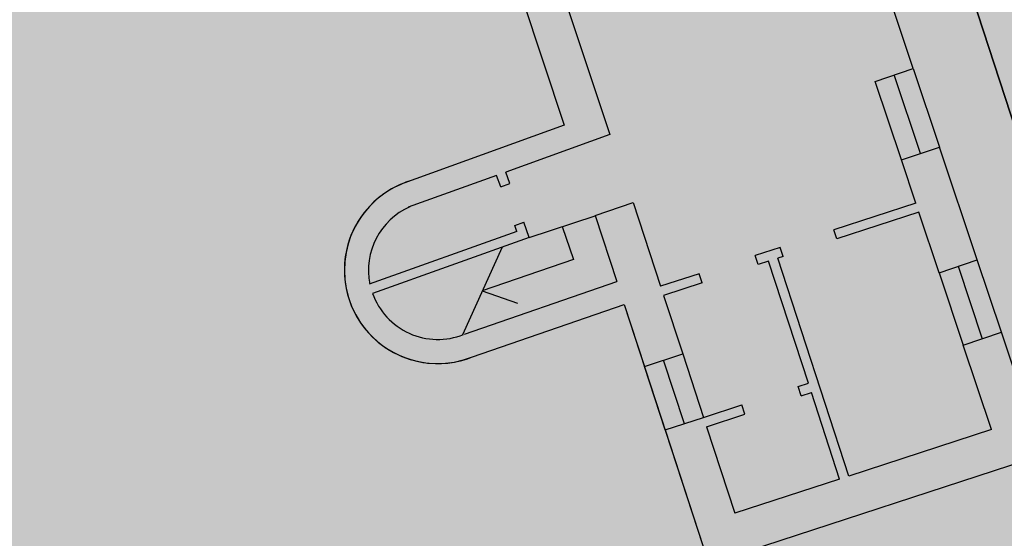
# Model space of a CAD drawing. Extents: x -771909 to -617, y 331 to 257885.
# Drawn here: x -815 to -803, y 452 to 459 of the extents above; entities that cross this region are included whole.
import ezdxf

# ---------------------------------------------------------------- set-up
doc = ezdxf.new("R2010")
doc.units = 0
doc.header["$MEASUREMENT"] = 0
for name, color, linetype in [('CORTI-COMUNI', 65, 'CONTINUOUS'), ('EDILIZ-RECENTE', 67, 'CONTINUOUS'), ('FINESTRE', 7, 'CONTINUOUS'), ('LINEA_FINA', 1, 'CONTINUOUS'), ('MURI', 2, 'CONTINUOUS'), ('PERTINENZE', 79, 'CONTINUOUS'), ('SCALE', 9, 'CONTINUOUS')]:
    doc.layers.add(name, color=color, linetype=linetype)

msp = doc.modelspace()

# ---------------------------------------------------------------- hatches: boundary and pattern name
at = {"layer": 'CORTI-COMUNI'}
h = msp.add_hatch(dxfattribs=at)
h.set_pattern_fill('ANSI36', color=256, scale=2.44086, style=0)
h.set_pattern_definition([(45, (771126.6318, -257303.30485), (0.16180769553, 0.59329488361), [0.76276879172, -0.15255375834, 0, -0.15255375834])])
h.paths.add_polyline_path([(-792.294, 478.687), (-792.796, 480.254), (-807.964, 475.011), (-803.896, 462.922), (-804.535, 462.714), (-802.165, 455.42), (-802.536, 453.471), (-798.184, 454.552), (-798.727, 456.971, -0.810402), (-796.565, 457.421), (-796.41, 456.789), (-795.516, 457.02), (-788.196, 458.759), (-786.836, 463.948), (-788.073, 464.338, -0.880025), (-787.377, 466.894), (-784.745, 466.149), (-783.031, 472.752), (-777.058, 471.135), (-774.37, 486.514), (-779.57, 484.694), (-778.689, 481.773, -0.842535), (-781.198, 481.103), (-781.539, 482.263), (-782.817, 481.888)])
at = {"layer": 'EDILIZ-RECENTE'}
h = msp.add_hatch(dxfattribs=at)
h.set_pattern_fill('DOTS', color=256, scale=3.905376, style=0)
h.set_pattern_definition([(0, (771126.6318, -257303.30485), (0.122043006675, 0.24408601335), [0, -0.24408601335])])
h.paths.add_polyline_path([(-782.817, 481.888), (-781.539, 482.263), (-781.198, 481.103, 0.842535), (-778.689, 481.773), (-779.57, 484.694), (-774.37, 486.514), (-774.592, 494.709), (-792.305, 488.536), (-793.653, 488.066), (-793.712, 488.369), (-795.34, 487.743), (-795.281, 487.44), (-795.36, 487.471), (-801.217, 485.429), (-801.77, 485.237), (-801.771, 485.235), (-801.774, 485.235), (-806.908, 483.446), (-807.16, 484.203), (-810.328, 483.266), (-810.231, 482.821), (-815.359, 481.117), (-818.234, 480.161), (-818.966, 479.779), (-821.148, 477.864), (-821.319, 477.709), (-821.37, 477.432), (-821.37, 477.432), (-821.705, 477.36), (-821.835, 477.242), (-822.665, 476.448), (-822.415, 476.205), (-821.927, 476.708), (-821.714, 476.5), (-819.925, 472.594), (-814.303, 474.548), (-811.678, 473.717), (-810.07, 476.019), (-809.019, 472.874), (-811.678, 473.717), (-813.258, 471.454), (-812.405, 468.928), (-814.373, 468.258, 0.97912), (-813.549, 466.017), (-811.613, 466.703), (-808.441, 457.185), (-810.524, 456.431, 0.945233), (-809.692, 454.216, 0.019468), (-809.605, 454.247), (-807.681, 454.912), (-805.501, 448.232), (-807.574, 447.516, 0.956559), (-806.801, 445.264), (-804.763, 445.938), (-803.878, 443.234), (-803.673, 442.896), (-803.217, 443.193), (-802.865, 443.386), (-796.129, 447.469), (-792.303, 448.789), (-791.744, 448.962), (-790.9, 449.222), (-790.476, 449.352), (-790.083, 449.428), (-790.084, 449.434), (-787.355, 450.026), (-787.156, 450.038), (-787.155, 450.032), (-782.237, 450.194), (-781.837, 450.208), (-781.791, 450.651), (-781.56, 452.917), (-781.352, 454.952), (-777.058, 471.135), (-783.031, 472.752), (-784.745, 466.149), (-787.377, 466.894, 0.880025), (-788.073, 464.338), (-786.836, 463.948), (-788.196, 458.759), (-795.516, 457.02), (-796.41, 456.789), (-796.565, 457.421, 0.810402), (-798.727, 456.971), (-798.184, 454.552), (-802.536, 453.471), (-802.165, 455.42), (-804.535, 462.714), (-803.896, 462.922), (-807.964, 475.011), (-792.796, 480.254), (-792.294, 478.687)])
at = {"layer": 'PERTINENZE'}
h = msp.add_hatch(dxfattribs=at)
h.set_pattern_fill('AR-SAND', color=256, scale=0.195269, style=0)
h.set_pattern_definition([(37.5, (0, 0), (-0.01230064, 0.37624859), [0, -0.29680859, 0, -0.33195698, 0, -0.31731182]), (7.5, (0, 0), (0.3455822, 0.5510771), [0, -0.160120425, 0, -0.26751827, 0, -0.10251613]), (327.5, (-0.24018, 0), (0.60809478, 0.00110504), [0, -0.09763441, 0, -0.35148386, 0, -0.4588817]), (317.5, (-0.2402, 0), (0.58700277, 0.17138266), [0, -0.0488172, 0, -0.2304172, 0, -0.26361289])])
h.paths.add_polyline_path([(-819.42, 457.143), (-812.354, 439.048), (-812.176, 438.72), (-803.878, 443.234), (-804.272, 444.425), (-804.557, 445.286), (-804.772, 445.935), (-806.726, 445.289, -1.031646), (-807.478, 447.549), (-805.501, 448.232), (-805.765, 449.04), (-806.188, 450.338), (-807.162, 453.32), (-807.425, 454.127), (-807.681, 454.912), (-809.605, 454.247, -1.052261), (-810.372, 456.486), (-808.441, 457.185), (-809.375, 459.986), (-809.668, 460.866), (-810.302, 462.77), (-810.756, 464.134), (-811.613, 466.703), (-813.528, 466.024, -1.03391), (-814.271, 468.292), (-812.405, 468.928), (-814.303, 474.548), (-814.303, 474.548), (-814.368, 474.525), (-814.749, 474.393), (-819.925, 472.594), (-820.834, 472.177), (-822.549, 475.921), (-822.564, 476.052), (-822.637, 476.123), (-823.038, 475.738), (-823.185, 475.881), (-825.613, 473.725), (-825.302, 473.376), (-822.919, 467.034)])

# ---------------------------------------------------------------- linework, layer by layer
at = {"layer": 'EDILIZ-RECENTE'}
for p, q in [((-811.613, 466.703), (-808.441, 457.185)), ((-802.165, 455.42), (-804.535, 462.714)), ((-808.441, 457.185), (-810.524, 456.431)), ((-809.605, 454.247), (-807.681, 454.912)), ((-807.681, 454.912), (-805.501, 448.232))]:
    msp.add_line(p, q, dxfattribs=at)
msp.add_arc((-810.045, 455.347), 1.185, 105.9803, 291.8152, dxfattribs=at)
at = {"layer": 'FINESTRE'}
for p, q in [((-804.5, 457.741), (-804.016, 457.903)), ((-803.925, 456.826), (-804.258, 457.822)), ((-804.016, 457.903), (-803.684, 456.907)), ((-804.167, 456.746), (-804.5, 457.741)), ((-802.899, 454.559), (-803.206, 455.477)), ((-803.689, 455.315), (-803.383, 454.397)), ((-803.447, 455.396), (-803.141, 454.478)), ((-806.919, 453.399), (-807.183, 454.206)), ((-806.94, 454.285), (-806.677, 453.478)), ((-807.162, 453.32), (-807.425, 454.127))]:
    msp.add_line(p, q, dxfattribs=at)
at = {"layer": 'LINEA_FINA'}
for p, q in [((-804.535, 462.714), (-802.165, 455.42)), ((-804.016, 457.903), (-804.324, 458.824))]:
    msp.add_line(p, q, dxfattribs=at)
at = {"layer": 'MURI'}
for p, q in [((-808.891, 460.148), (-807.865, 457.068)), ((-809.375, 459.986), (-808.441, 457.185)), ((-808.441, 457.185), (-810.524, 456.431)), ((-807.865, 457.068), (-809.184, 456.591)), ((-804.167, 456.746), (-803.684, 456.907)), ((-803.206, 455.477), (-803.684, 456.907)), ((-803.984, 456.198), (-804.167, 456.746)), ((-809.299, 456.549), (-810.42, 456.144)), ((-809.247, 456.404), (-809.299, 456.549)), ((-809.132, 456.445), (-809.184, 456.591)), ((-809.247, 456.404), (-809.132, 456.445)), ((-808.05, 456.042), (-807.566, 456.203)), ((-807.566, 456.203), (-807.22, 455.142)), ((-803.984, 456.198), (-805.023, 455.859)), ((-803.945, 456.082), (-804.985, 455.742)), ((-803.689, 455.315), (-803.945, 456.082)), ((-809.07, 455.915), (-808.955, 455.956)), ((-808.885, 455.763), (-808.955, 455.956)), ((-808.05, 456.042), (-807.776, 455.203)), ((-809.042, 455.837), (-810.915, 455.168)), ((-809.042, 455.837), (-809.07, 455.915)), ((-804.985, 455.742), (-805.023, 455.859)), ((-808.885, 455.763), (-810.874, 455.052)), ((-805.706, 455.636), (-806.02, 455.533)), ((-805.668, 455.519), (-805.706, 455.636)), ((-805.983, 455.417), (-806.02, 455.533)), ((-805.852, 455.46), (-805.983, 455.417)), ((-805.347, 453.912), (-805.852, 455.46)), ((-805.668, 455.519), (-805.735, 455.497)), ((-804.834, 452.736), (-805.735, 455.497)), ((-803.689, 455.315), (-803.206, 455.477)), ((-806.731, 455.301), (-807.22, 455.142)), ((-806.693, 455.185), (-806.731, 455.301)), ((-809.705, 454.536), (-807.776, 455.203)), ((-806.693, 455.185), (-807.182, 455.025)), ((-807.182, 455.025), (-806.94, 454.285)), ((-809.605, 454.247), (-807.681, 454.912)), ((-807.681, 454.912), (-807.425, 454.127)), ((-803.383, 454.397), (-802.899, 454.559)), ((-802.378, 453.001), (-802.899, 454.559)), ((-803.025, 453.327), (-803.383, 454.397)), ((-807.425, 454.127), (-806.94, 454.285)), ((-805.477, 453.87), (-805.347, 453.912)), ((-805.439, 453.753), (-805.477, 453.87)), ((-805.439, 453.753), (-805.309, 453.796)), ((-804.95, 452.698), (-805.309, 453.796)), ((-806.677, 453.478), (-806.19, 453.637)), ((-806.152, 453.521), (-806.19, 453.637)), ((-807.162, 453.32), (-806.677, 453.478)), ((-806.639, 453.362), (-806.152, 453.521)), ((-807.162, 453.32), (-806.188, 450.338)), ((-806.639, 453.362), (-806.281, 452.264)), ((-803.025, 453.327), (-804.834, 452.736)), ((-802.378, 453.001), (-806.122, 451.779)), ((-804.95, 452.698), (-806.281, 452.264))]:
    msp.add_line(p, q, dxfattribs=at)
for radius, start, end in [(1.185, 113.8048, 291.8152), (0.879, 113.8048, 191.5715), (0.879, 199.574, 291.8152)]:
    msp.add_arc((-810.045, 455.347), radius, start, end, dxfattribs=at)
at = {"layer": 'SCALE'}
for p, q in [((-808.885, 455.763), (-808.048, 456.036)), ((-808.467, 455.9), (-808.323, 455.483)), ((-809.23, 455.64), (-809.732, 454.525)), ((-808.323, 455.483), (-809.481, 455.083)), ((-809.481, 455.083), (-809.035, 454.928))]:
    msp.add_line(p, q, dxfattribs=at)

doc.saveas('drawing.dxf')
